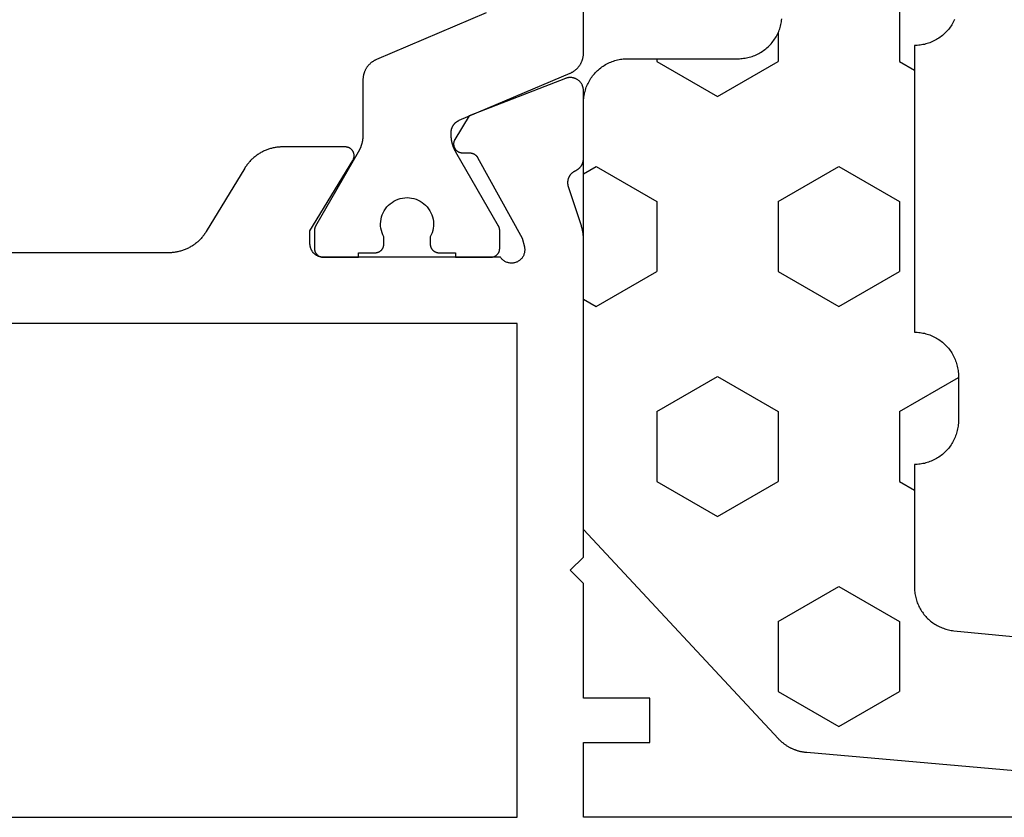
# Model space of a CAD drawing. Units: millimetres. Extents: x 0 to 5192, y -3223 to -50.
# Drawn here: x 22 to 45, y -3170 to -3152 of the extents above; entities that cross this region are included whole.
import ezdxf

# ---------------------------------------------------------------- set-up
doc = ezdxf.new("R2010")
doc.units = ezdxf.units.MM
doc.layers.add('CrossSectionsGums', color=1, linetype='Continuous')
doc.layers.add('CrossSectionsProfils', color=7, linetype='Continuous')

# ---------------------------------------------------------------- blocks, each defined once
blk = doc.blocks.new('08_11065_X', base_point=(3605.23, 1226.446))
at = {"layer": 'CrossSectionsProfils', "color": 1, "flags": 128}
blk.add_lwpolyline([(3638.126, 1246.483), (3635.635, 1245.426), (3635.624, 1245.421), (3635.613, 1245.416), (3635.602, 1245.41), (3635.591, 1245.404), (3635.58, 1245.398), (3635.57, 1245.392), (3635.56, 1245.386), (3635.549, 1245.379), (3635.539, 1245.372), (3635.53, 1245.365), (3635.52, 1245.357), (3635.511, 1245.35), (3635.501, 1245.342), (3635.492, 1245.334), (3635.483, 1245.325), (3635.475, 1245.317), (3635.466, 1245.308), (3635.458, 1245.299), (3635.45, 1245.29), (3635.442, 1245.281), (3635.435, 1245.271), (3635.427, 1245.261), (3635.42, 1245.251), (3635.413, 1245.241), (3635.407, 1245.231), (3635.4, 1245.221), (3635.394, 1245.21), (3635.388, 1245.199), (3635.383, 1245.189), (3635.378, 1245.178), (3635.373, 1245.167), (3635.368, 1245.155), (3635.363, 1245.144), (3635.359, 1245.133), (3635.355, 1245.121), (3635.351, 1245.109), (3635.348, 1245.098), (3635.345, 1245.086), (3635.342, 1245.074), (3635.34, 1245.062), (3635.338, 1245.05), (3635.336, 1245.038), (3635.334, 1245.026), (3635.333, 1245.014), (3635.332, 1245.002), (3635.331, 1244.99), (3635.33, 1244.978), (3635.33, 1244.965), (3635.33, 1244.965), (3635.33, 1243.726), (3635.33, 1243.717), (3635.33, 1243.708), (3635.33, 1243.699), (3635.33, 1243.691), (3635.329, 1243.682), (3635.329, 1243.673), (3635.328, 1243.665), (3635.327, 1243.656), (3635.326, 1243.647), (3635.326, 1243.638), (3635.325, 1243.63), (3635.323, 1243.621), (3635.322, 1243.613), (3635.321, 1243.604), (3635.32, 1243.595), (3635.318, 1243.587), (3635.317, 1243.578), (3635.315, 1243.57), (3635.313, 1243.561), (3635.311, 1243.552), (3635.309, 1243.544), (3635.307, 1243.535), (3635.305, 1243.527), (3635.303, 1243.519), (3635.301, 1243.51), (3635.298, 1243.502), (3635.296, 1243.493), (3635.293, 1243.485), (3635.291, 1243.477), (3635.288, 1243.468), (3635.285, 1243.46), (3635.282, 1243.452), (3635.279, 1243.444), (3635.276, 1243.436), (3635.273, 1243.428), (3635.269, 1243.419), (3635.266, 1243.411), (3635.263, 1243.403), (3635.259, 1243.395), (3635.255, 1243.387), (3635.252, 1243.38), (3635.248, 1243.372), (3635.244, 1243.364), (3635.24, 1243.356), (3635.236, 1243.348), (3635.232, 1243.341), (3635.227, 1243.333), (3635.223, 1243.326), (3635.223, 1243.326), (3634.257, 1241.652), (3634.256, 1241.65), (3634.255, 1241.649), (3634.254, 1241.647), (3634.253, 1241.645), (3634.252, 1241.643), (3634.251, 1241.641), (3634.25, 1241.639), (3634.249, 1241.637), (3634.248, 1241.635), (3634.247, 1241.633), (3634.246, 1241.631), (3634.246, 1241.629), (3634.245, 1241.627), (3634.244, 1241.625), (3634.243, 1241.623), (3634.242, 1241.621), (3634.242, 1241.619), (3634.241, 1241.617), (3634.24, 1241.615), (3634.24, 1241.613), (3634.239, 1241.61), (3634.238, 1241.608), (3634.238, 1241.606), (3634.237, 1241.604), (3634.237, 1241.602), (3634.236, 1241.6), (3634.236, 1241.598), (3634.235, 1241.596), (3634.235, 1241.594), (3634.234, 1241.591), (3634.234, 1241.589), (3634.233, 1241.587), (3634.233, 1241.585), (3634.233, 1241.583), (3634.232, 1241.581), (3634.232, 1241.578), (3634.232, 1241.576), (3634.231, 1241.574), (3634.231, 1241.572), (3634.231, 1241.57), (3634.231, 1241.568), (3634.231, 1241.565), (3634.231, 1241.563), (3634.23, 1241.561), (3634.23, 1241.559), (3634.23, 1241.557), (3634.23, 1241.555), (3634.23, 1241.552), (3634.23, 1241.552), (3634.23, 1241.146), (3634.23, 1241.139), (3634.231, 1241.133), (3634.231, 1241.126), (3634.232, 1241.12), (3634.233, 1241.113), (3634.234, 1241.107), (3634.236, 1241.101), (3634.237, 1241.094), (3634.239, 1241.088), (3634.241, 1241.082), (3634.243, 1241.076), (3634.246, 1241.069), (3634.248, 1241.063), (3634.251, 1241.058), (3634.254, 1241.052), (3634.257, 1241.046), (3634.26, 1241.04), (3634.264, 1241.035), (3634.268, 1241.029), (3634.272, 1241.024), (3634.276, 1241.019), (3634.28, 1241.014), (3634.284, 1241.009), (3634.289, 1241.005), (3634.294, 1241), (3634.298, 1240.996), (3634.303, 1240.991), (3634.309, 1240.987), (3634.314, 1240.983), (3634.319, 1240.98), (3634.325, 1240.976), (3634.33, 1240.973), (3634.336, 1240.97), (3634.342, 1240.967), (3634.348, 1240.964), (3634.354, 1240.961), (3634.36, 1240.959), (3634.366, 1240.957), (3634.372, 1240.955), (3634.379, 1240.953), (3634.385, 1240.951), (3634.391, 1240.95), (3634.398, 1240.949), (3634.404, 1240.948), (3634.411, 1240.947), (3634.417, 1240.946), (3634.424, 1240.946), (3634.43, 1240.946), (3634.43, 1240.946), (3635.23, 1240.946), (3635.23, 1241.046), (3635.605, 1241.046), (3635.612, 1241.046), (3635.618, 1241.046), (3635.625, 1241.047), (3635.631, 1241.048), (3635.638, 1241.049), (3635.644, 1241.05), (3635.651, 1241.051), (3635.657, 1241.053), (3635.663, 1241.055), (3635.67, 1241.057), (3635.676, 1241.059), (3635.682, 1241.061), (3635.688, 1241.064), (3635.694, 1241.067), (3635.7, 1241.07), (3635.705, 1241.073), (3635.711, 1241.076), (3635.716, 1241.08), (3635.722, 1241.083), (3635.727, 1241.087), (3635.732, 1241.091), (3635.737, 1241.096), (3635.742, 1241.1), (3635.747, 1241.105), (3635.751, 1241.109), (3635.756, 1241.114), (3635.76, 1241.119), (3635.764, 1241.124), (3635.768, 1241.129), (3635.772, 1241.135), (3635.775, 1241.14), (3635.778, 1241.146), (3635.782, 1241.152), (3635.785, 1241.158), (3635.787, 1241.163), (3635.79, 1241.169), (3635.792, 1241.176), (3635.795, 1241.182), (3635.797, 1241.188), (3635.798, 1241.194), (3635.8, 1241.201), (3635.801, 1241.207), (3635.803, 1241.213), (3635.804, 1241.22), (3635.804, 1241.226), (3635.805, 1241.233), (3635.805, 1241.239), (3635.805, 1241.246), (3635.805, 1241.246), (3635.805, 1241.405), (3635.782, 1241.452), (3635.763, 1241.5), (3635.748, 1241.55), (3635.738, 1241.601), (3635.732, 1241.652), (3635.73, 1241.704), (3635.733, 1241.756), (3635.741, 1241.807), (3635.753, 1241.858), (3635.769, 1241.907), (3635.789, 1241.955), (3635.813, 1242.001), (3635.842, 1242.044), (3635.874, 1242.085), (3635.909, 1242.123), (3635.947, 1242.158), (3635.989, 1242.189), (3636.033, 1242.217), (3636.079, 1242.241), (3636.127, 1242.26), (3636.176, 1242.276), (3636.227, 1242.287), (3636.278, 1242.294), (3636.33, 1242.296), (3636.382, 1242.294), (3636.434, 1242.287), (3636.484, 1242.276), (3636.534, 1242.26), (3636.582, 1242.241), (3636.628, 1242.217), (3636.672, 1242.189), (3636.713, 1242.158), (3636.752, 1242.123), (3636.787, 1242.085), (3636.819, 1242.044), (3636.847, 1242.001), (3636.872, 1241.955), (3636.892, 1241.907), (3636.908, 1241.858), (3636.92, 1241.807), (3636.927, 1241.756), (3636.93, 1241.704), (3636.929, 1241.652), (3636.923, 1241.601), (3636.912, 1241.55), (3636.897, 1241.5), (3636.878, 1241.452), (3636.855, 1241.405), (3636.855, 1241.405), (3636.855, 1241.246), (3636.855, 1241.239), (3636.856, 1241.233), (3636.856, 1241.226), (3636.857, 1241.22), (3636.858, 1241.213), (3636.859, 1241.207), (3636.861, 1241.201), (3636.862, 1241.194), (3636.864, 1241.188), (3636.866, 1241.182), (3636.868, 1241.176), (3636.871, 1241.169), (3636.873, 1241.163), (3636.876, 1241.158), (3636.879, 1241.152), (3636.882, 1241.146), (3636.885, 1241.14), (3636.889, 1241.135), (3636.893, 1241.129), (3636.897, 1241.124), (3636.901, 1241.119), (3636.905, 1241.114), (3636.909, 1241.109), (3636.914, 1241.105), (3636.919, 1241.1), (3636.923, 1241.096), (3636.928, 1241.091), (3636.934, 1241.087), (3636.939, 1241.083), (3636.944, 1241.08), (3636.95, 1241.076), (3636.955, 1241.073), (3636.961, 1241.07), (3636.967, 1241.067), (3636.973, 1241.064), (3636.979, 1241.061), (3636.985, 1241.059), (3636.991, 1241.057), (3636.997, 1241.055), (3637.004, 1241.053), (3637.01, 1241.051), (3637.016, 1241.05), (3637.023, 1241.049), (3637.029, 1241.048), (3637.036, 1241.047), (3637.042, 1241.046), (3637.049, 1241.046), (3637.055, 1241.046), (3637.055, 1241.046), (3637.43, 1241.046), (3637.43, 1240.946), (3638.23, 1240.946), (3638.237, 1240.946), (3638.243, 1240.946), (3638.25, 1240.947), (3638.256, 1240.948), (3638.263, 1240.949), (3638.269, 1240.95), (3638.276, 1240.951), (3638.282, 1240.953), (3638.288, 1240.955), (3638.295, 1240.957), (3638.301, 1240.959), (3638.307, 1240.961), (3638.313, 1240.964), (3638.319, 1240.967), (3638.325, 1240.97), (3638.33, 1240.973), (3638.336, 1240.976), (3638.341, 1240.98), (3638.347, 1240.983), (3638.352, 1240.987), (3638.357, 1240.991), (3638.362, 1240.996), (3638.367, 1241), (3638.372, 1241.005), (3638.376, 1241.009), (3638.381, 1241.014), (3638.385, 1241.019), (3638.389, 1241.024), (3638.393, 1241.029), (3638.397, 1241.035), (3638.4, 1241.04), (3638.403, 1241.046), (3638.407, 1241.052), (3638.41, 1241.058), (3638.412, 1241.063), (3638.415, 1241.069), (3638.417, 1241.076), (3638.42, 1241.082), (3638.422, 1241.088), (3638.423, 1241.094), (3638.425, 1241.101), (3638.426, 1241.107), (3638.428, 1241.113), (3638.429, 1241.12), (3638.429, 1241.126), (3638.43, 1241.133), (3638.43, 1241.139), (3638.43, 1241.146), (3638.43, 1241.146), (3638.43, 1241.552), (3638.43, 1241.555), (3638.43, 1241.557), (3638.43, 1241.559), (3638.43, 1241.561), (3638.43, 1241.563), (3638.43, 1241.565), (3638.43, 1241.568), (3638.43, 1241.57), (3638.429, 1241.572), (3638.429, 1241.574), (3638.429, 1241.576), (3638.429, 1241.578), (3638.428, 1241.581), (3638.428, 1241.583), (3638.428, 1241.585), (3638.427, 1241.587), (3638.427, 1241.589), (3638.426, 1241.591), (3638.426, 1241.594), (3638.426, 1241.596), (3638.425, 1241.598), (3638.425, 1241.6), (3638.424, 1241.602), (3638.423, 1241.604), (3638.423, 1241.606), (3638.422, 1241.608), (3638.422, 1241.61), (3638.421, 1241.613), (3638.42, 1241.615), (3638.42, 1241.617), (3638.419, 1241.619), (3638.418, 1241.621), (3638.417, 1241.623), (3638.417, 1241.625), (3638.416, 1241.627), (3638.415, 1241.629), (3638.414, 1241.631), (3638.413, 1241.633), (3638.412, 1241.635), (3638.412, 1241.637), (3638.411, 1241.639), (3638.41, 1241.641), (3638.409, 1241.643), (3638.408, 1241.645), (3638.407, 1241.647), (3638.406, 1241.649), (3638.405, 1241.65), (3638.403, 1241.652), (3638.403, 1241.652), (3637.437, 1243.326), (3637.433, 1243.333), (3637.429, 1243.341), (3637.425, 1243.348), (3637.421, 1243.356), (3637.417, 1243.364), (3637.413, 1243.372), (3637.409, 1243.38), (3637.405, 1243.387), (3637.402, 1243.395), (3637.398, 1243.403), (3637.395, 1243.411), (3637.391, 1243.419), (3637.388, 1243.428), (3637.385, 1243.436), (3637.382, 1243.444), (3637.379, 1243.452), (3637.376, 1243.46), (3637.373, 1243.468), (3637.37, 1243.477), (3637.367, 1243.485), (3637.365, 1243.493), (3637.362, 1243.502), (3637.36, 1243.51), (3637.358, 1243.519), (3637.355, 1243.527), (3637.353, 1243.535), (3637.351, 1243.544), (3637.349, 1243.552), (3637.347, 1243.561), (3637.346, 1243.57), (3637.344, 1243.578), (3637.342, 1243.587), (3637.341, 1243.595), (3637.34, 1243.604), (3637.338, 1243.613), (3637.337, 1243.621), (3637.336, 1243.63), (3637.335, 1243.638), (3637.334, 1243.647), (3637.333, 1243.656), (3637.333, 1243.665), (3637.332, 1243.673), (3637.331, 1243.682), (3637.331, 1243.691), (3637.331, 1243.699), (3637.33, 1243.708), (3637.33, 1243.717), (3637.33, 1243.726), (3637.33, 1243.726), (3637.33, 1243.774), (3637.33, 1243.781), (3637.331, 1243.789), (3637.331, 1243.796), (3637.332, 1243.803), (3637.333, 1243.81), (3637.333, 1243.818), (3637.335, 1243.825), (3637.336, 1243.832), (3637.337, 1243.839), (3637.339, 1243.846), (3637.341, 1243.853), (3637.343, 1243.86), (3637.345, 1243.867), (3637.348, 1243.874), (3637.35, 1243.881), (3637.353, 1243.888), (3637.356, 1243.895), (3637.359, 1243.901), (3637.362, 1243.908), (3637.365, 1243.914), (3637.369, 1243.921), (3637.372, 1243.927), (3637.376, 1243.933), (3637.38, 1243.94), (3637.384, 1243.946), (3637.388, 1243.952), (3637.393, 1243.957), (3637.397, 1243.963), (3637.402, 1243.969), (3637.407, 1243.974), (3637.412, 1243.98), (3637.417, 1243.985), (3637.422, 1243.99), (3637.427, 1243.995), (3637.433, 1244), (3637.438, 1244.005), (3637.444, 1244.009), (3637.45, 1244.014), (3637.456, 1244.018), (3637.462, 1244.022), (3637.468, 1244.026), (3637.474, 1244.03), (3637.48, 1244.034), (3637.487, 1244.037), (3637.493, 1244.041), (3637.5, 1244.044), (3637.506, 1244.047), (3637.513, 1244.05), (3637.513, 1244.05), (3640.026, 1245.117), (3640.037, 1245.122), (3640.048, 1245.127), (3640.059, 1245.132), (3640.069, 1245.138), (3640.08, 1245.144), (3640.091, 1245.15), (3640.101, 1245.156), (3640.111, 1245.163), (3640.121, 1245.17), (3640.131, 1245.177), (3640.141, 1245.185), (3640.15, 1245.192), (3640.159, 1245.2), (3640.168, 1245.209), (3640.177, 1245.217), (3640.186, 1245.225), (3640.194, 1245.234), (3640.203, 1245.243), (3640.211, 1245.252), (3640.218, 1245.262), (3640.226, 1245.271), (3640.233, 1245.281), (3640.24, 1245.291), (3640.247, 1245.301), (3640.254, 1245.311), (3640.26, 1245.322), (3640.266, 1245.332), (3640.272, 1245.343), (3640.278, 1245.354), (3640.283, 1245.365), (3640.288, 1245.376), (3640.293, 1245.387), (3640.297, 1245.398), (3640.301, 1245.41), (3640.305, 1245.421), (3640.309, 1245.433), (3640.312, 1245.445), (3640.316, 1245.456), (3640.318, 1245.468), (3640.321, 1245.48), (3640.323, 1245.492), (3640.325, 1245.504), (3640.327, 1245.516), (3640.328, 1245.528), (3640.329, 1245.54), (3640.33, 1245.553), (3640.33, 1245.565), (3640.33, 1245.577), (3640.33, 1245.577), (3640.33, 1260.146)], dxfattribs=at)
at = {"layer": 'CrossSectionsProfils', "flags": 128}
for points in [[(3659.83, 1228.246), (3640.33, 1228.246), (3640.33, 1229.946), (3641.83, 1229.946), (3641.83, 1230.946), (3640.33, 1230.946), (3640.33, 1233.546), (3640.03, 1233.846), (3640.33, 1234.146), (3640.33, 1241.347), (3640.33, 1241.353), (3640.33, 1241.36), (3640.33, 1241.366), (3640.33, 1241.373), (3640.33, 1241.379), (3640.33, 1241.386), (3640.329, 1241.392), (3640.329, 1241.399), (3640.329, 1241.406), (3640.328, 1241.412), (3640.328, 1241.419), (3640.327, 1241.425), (3640.327, 1241.432), (3640.326, 1241.438), (3640.325, 1241.445), (3640.325, 1241.451), (3640.324, 1241.458), (3640.323, 1241.464), (3640.323, 1241.471), (3640.322, 1241.477), (3640.321, 1241.484), (3640.32, 1241.49), (3640.319, 1241.497), (3640.318, 1241.503), (3640.317, 1241.51), (3640.316, 1241.516), (3640.315, 1241.523), (3640.313, 1241.529), (3640.312, 1241.536), (3640.311, 1241.542), (3640.31, 1241.549), (3640.308, 1241.555), (3640.307, 1241.561), (3640.305, 1241.568), (3640.304, 1241.574), (3640.302, 1241.581), (3640.301, 1241.587), (3640.299, 1241.593), (3640.298, 1241.6), (3640.296, 1241.606), (3640.294, 1241.612), (3640.293, 1241.619), (3640.291, 1241.625), (3640.289, 1241.631), (3640.287, 1241.638), (3640.285, 1241.644), (3640.283, 1241.65), (3640.281, 1241.656), (3640.281, 1241.656), (3639.985, 1242.565), (3639.983, 1242.573), (3639.981, 1242.582), (3639.98, 1242.591), (3639.978, 1242.599), (3639.977, 1242.608), (3639.977, 1242.617), (3639.976, 1242.625), (3639.976, 1242.634), (3639.976, 1242.643), (3639.976, 1242.651), (3639.977, 1242.66), (3639.978, 1242.669), (3639.979, 1242.677), (3639.98, 1242.686), (3639.982, 1242.694), (3639.983, 1242.703), (3639.985, 1242.711), (3639.988, 1242.72), (3639.99, 1242.728), (3639.993, 1242.736), (3639.996, 1242.745), (3639.999, 1242.753), (3640.003, 1242.761), (3640.006, 1242.769), (3640.01, 1242.776), (3640.014, 1242.784), (3640.019, 1242.792), (3640.023, 1242.799), (3640.028, 1242.806), (3640.033, 1242.813), (3640.038, 1242.82), (3640.044, 1242.827), (3640.049, 1242.834), (3640.055, 1242.84), (3640.061, 1242.847), (3640.067, 1242.853), (3640.073, 1242.859), (3640.08, 1242.865), (3640.087, 1242.87), (3640.093, 1242.875), (3640.1, 1242.881), (3640.108, 1242.886), (3640.115, 1242.89), (3640.122, 1242.895), (3640.13, 1242.899), (3640.137, 1242.904), (3640.145, 1242.907), (3640.153, 1242.911), (3640.153, 1242.911), (3640.16, 1242.914), (3640.166, 1242.917), (3640.172, 1242.921), (3640.179, 1242.924), (3640.185, 1242.928), (3640.191, 1242.931), (3640.197, 1242.935), (3640.203, 1242.939), (3640.209, 1242.944), (3640.215, 1242.948), (3640.22, 1242.953), (3640.226, 1242.957), (3640.231, 1242.962), (3640.236, 1242.967), (3640.241, 1242.972), (3640.247, 1242.977), (3640.251, 1242.982), (3640.256, 1242.987), (3640.261, 1242.993), (3640.265, 1242.998), (3640.27, 1243.004), (3640.274, 1243.01), (3640.278, 1243.016), (3640.282, 1243.022), (3640.286, 1243.028), (3640.29, 1243.034), (3640.293, 1243.04), (3640.297, 1243.047), (3640.3, 1243.053), (3640.303, 1243.059), (3640.306, 1243.066), (3640.309, 1243.073), (3640.311, 1243.079), (3640.314, 1243.086), (3640.316, 1243.093), (3640.318, 1243.1), (3640.32, 1243.107), (3640.322, 1243.114), (3640.323, 1243.121), (3640.325, 1243.128), (3640.326, 1243.135), (3640.327, 1243.142), (3640.328, 1243.149), (3640.329, 1243.156), (3640.33, 1243.163), (3640.33, 1243.17), (3640.33, 1243.178), (3640.33, 1243.185), (3640.33, 1243.185), (3640.33, 1244.72), (3640.33, 1244.732), (3640.329, 1244.744), (3640.328, 1244.756), (3640.326, 1244.768), (3640.324, 1244.78), (3640.321, 1244.792), (3640.318, 1244.804), (3640.315, 1244.815), (3640.311, 1244.827), (3640.306, 1244.838), (3640.301, 1244.849), (3640.296, 1244.86), (3640.29, 1244.871), (3640.283, 1244.881), (3640.277, 1244.891), (3640.27, 1244.901), (3640.262, 1244.91), (3640.254, 1244.92), (3640.246, 1244.929), (3640.237, 1244.937), (3640.228, 1244.945), (3640.219, 1244.953), (3640.21, 1244.961), (3640.2, 1244.968), (3640.19, 1244.974), (3640.179, 1244.98), (3640.169, 1244.986), (3640.158, 1244.992), (3640.147, 1244.997), (3640.135, 1245.001), (3640.124, 1245.005), (3640.112, 1245.009), (3640.101, 1245.012), (3640.089, 1245.014), (3640.077, 1245.016), (3640.065, 1245.018), (3640.053, 1245.019), (3640.041, 1245.02), (3640.028, 1245.02), (3640.016, 1245.02), (3640.004, 1245.019), (3639.992, 1245.018), (3639.98, 1245.016), (3639.968, 1245.014), (3639.956, 1245.011), (3639.945, 1245.008), (3639.933, 1245.004), (3639.922, 1245), (3639.922, 1245), (3637.735, 1244.151), (3637.414, 1243.617), (3637.409, 1243.609), (3637.405, 1243.601), (3637.402, 1243.594), (3637.398, 1243.585), (3637.395, 1243.577), (3637.393, 1243.569), (3637.39, 1243.56), (3637.389, 1243.552), (3637.387, 1243.543), (3637.386, 1243.535), (3637.385, 1243.526), (3637.385, 1243.517), (3637.385, 1243.509), (3637.385, 1243.5), (3637.386, 1243.491), (3637.387, 1243.483), (3637.389, 1243.474), (3637.391, 1243.465), (3637.393, 1243.457), (3637.396, 1243.449), (3637.399, 1243.44), (3637.402, 1243.432), (3637.406, 1243.425), (3637.41, 1243.417), (3637.414, 1243.409), (3637.419, 1243.402), (3637.424, 1243.395), (3637.429, 1243.388), (3637.435, 1243.381), (3637.441, 1243.375), (3637.447, 1243.369), (3637.454, 1243.363), (3637.46, 1243.357), (3637.467, 1243.352), (3637.474, 1243.347), (3637.482, 1243.342), (3637.489, 1243.338), (3637.497, 1243.334), (3637.505, 1243.33), (3637.513, 1243.327), (3637.521, 1243.324), (3637.53, 1243.321), (3637.538, 1243.319), (3637.547, 1243.317), (3637.555, 1243.316), (3637.564, 1243.315), (3637.573, 1243.314), (3637.581, 1243.314), (3637.581, 1243.314), (3637.756, 1243.311), (3637.761, 1243.31), (3637.765, 1243.31), (3637.769, 1243.31), (3637.774, 1243.309), (3637.778, 1243.309), (3637.782, 1243.308), (3637.787, 1243.308), (3637.791, 1243.307), (3637.795, 1243.306), (3637.8, 1243.305), (3637.804, 1243.304), (3637.808, 1243.303), (3637.812, 1243.302), (3637.816, 1243.3), (3637.82, 1243.299), (3637.824, 1243.297), (3637.829, 1243.296), (3637.833, 1243.294), (3637.837, 1243.292), (3637.84, 1243.29), (3637.844, 1243.288), (3637.848, 1243.286), (3637.852, 1243.284), (3637.856, 1243.282), (3637.86, 1243.28), (3637.863, 1243.277), (3637.867, 1243.275), (3637.87, 1243.272), (3637.874, 1243.27), (3637.877, 1243.267), (3637.881, 1243.264), (3637.884, 1243.261), (3637.887, 1243.259), (3637.89, 1243.256), (3637.894, 1243.253), (3637.897, 1243.249), (3637.9, 1243.246), (3637.903, 1243.243), (3637.905, 1243.24), (3637.908, 1243.236), (3637.911, 1243.233), (3637.914, 1243.229), (3637.916, 1243.226), (3637.919, 1243.222), (3637.921, 1243.219), (3637.923, 1243.215), (3637.926, 1243.211), (3637.928, 1243.207), (3637.928, 1243.207), (3638.941, 1241.378), (3638.989, 1241.184), (3638.993, 1241.167), (3638.995, 1241.149), (3638.997, 1241.132), (3638.998, 1241.114), (3638.997, 1241.097), (3638.996, 1241.079), (3638.994, 1241.062), (3638.99, 1241.045), (3638.986, 1241.028), (3638.981, 1241.011), (3638.974, 1240.995), (3638.967, 1240.979), (3638.959, 1240.964), (3638.95, 1240.949), (3638.94, 1240.934), (3638.929, 1240.92), (3638.918, 1240.907), (3638.905, 1240.895), (3638.892, 1240.883), (3638.879, 1240.872), (3638.864, 1240.862), (3638.85, 1240.853), (3638.834, 1240.844), (3638.818, 1240.837), (3638.802, 1240.83), (3638.786, 1240.824), (3638.769, 1240.82), (3638.752, 1240.816), (3638.734, 1240.814), (3638.717, 1240.812), (3638.699, 1240.811), (3638.682, 1240.812), (3638.664, 1240.813), (3638.647, 1240.816), (3638.63, 1240.819), (3638.613, 1240.824), (3638.596, 1240.829), (3638.58, 1240.835), (3638.564, 1240.843), (3638.549, 1240.851), (3638.534, 1240.86), (3638.519, 1240.87), (3638.506, 1240.881), (3638.492, 1240.893), (3638.48, 1240.905), (3638.468, 1240.918), (3638.458, 1240.932), (3638.447, 1240.946), (3638.447, 1240.946), (3634.43, 1240.946), (3634.42, 1240.946), (3634.411, 1240.947), (3634.401, 1240.947), (3634.391, 1240.949), (3634.381, 1240.95), (3634.372, 1240.952), (3634.362, 1240.954), (3634.353, 1240.956), (3634.343, 1240.959), (3634.334, 1240.962), (3634.325, 1240.965), (3634.315, 1240.969), (3634.306, 1240.973), (3634.298, 1240.977), (3634.289, 1240.981), (3634.28, 1240.986), (3634.272, 1240.991), (3634.264, 1240.997), (3634.256, 1241.002), (3634.248, 1241.008), (3634.24, 1241.014), (3634.232, 1241.02), (3634.225, 1241.027), (3634.218, 1241.034), (3634.211, 1241.041), (3634.205, 1241.048), (3634.198, 1241.056), (3634.192, 1241.063), (3634.186, 1241.071), (3634.181, 1241.079), (3634.176, 1241.088), (3634.17, 1241.096), (3634.166, 1241.105), (3634.161, 1241.113), (3634.157, 1241.122), (3634.153, 1241.131), (3634.15, 1241.14), (3634.146, 1241.15), (3634.143, 1241.159), (3634.141, 1241.168), (3634.138, 1241.178), (3634.136, 1241.187), (3634.134, 1241.197), (3634.133, 1241.207), (3634.132, 1241.217), (3634.131, 1241.226), (3634.13, 1241.236), (3634.13, 1241.246), (3634.13, 1241.246), (3634.13, 1241.546), (3635.101, 1243.142), (3635.106, 1243.15), (3635.11, 1243.157), (3635.113, 1243.165), (3635.117, 1243.174), (3635.12, 1243.182), (3635.122, 1243.19), (3635.125, 1243.199), (3635.127, 1243.207), (3635.128, 1243.216), (3635.129, 1243.225), (3635.13, 1243.234), (3635.13, 1243.243), (3635.13, 1243.251), (3635.13, 1243.26), (3635.129, 1243.269), (3635.128, 1243.278), (3635.126, 1243.286), (3635.124, 1243.295), (3635.122, 1243.303), (3635.119, 1243.312), (3635.116, 1243.32), (3635.113, 1243.328), (3635.109, 1243.336), (3635.105, 1243.344), (3635.1, 1243.352), (3635.095, 1243.359), (3635.09, 1243.366), (3635.085, 1243.373), (3635.079, 1243.38), (3635.073, 1243.386), (3635.067, 1243.392), (3635.06, 1243.398), (3635.053, 1243.404), (3635.046, 1243.409), (3635.039, 1243.414), (3635.031, 1243.419), (3635.024, 1243.423), (3635.016, 1243.427), (3635.008, 1243.43), (3634.999, 1243.434), (3634.991, 1243.436), (3634.983, 1243.439), (3634.974, 1243.441), (3634.965, 1243.443), (3634.957, 1243.444), (3634.948, 1243.445), (3634.939, 1243.446), (3634.93, 1243.446), (3634.93, 1243.446), (3633.507, 1243.446), (3633.486, 1243.446), (3633.465, 1243.445), (3633.443, 1243.444), (3633.422, 1243.442), (3633.401, 1243.44), (3633.38, 1243.438), (3633.358, 1243.435), (3633.337, 1243.431), (3633.316, 1243.428), (3633.295, 1243.423), (3633.275, 1243.419), (3633.254, 1243.413), (3633.233, 1243.408), (3633.213, 1243.402), (3633.193, 1243.395), (3633.172, 1243.388), (3633.152, 1243.381), (3633.133, 1243.373), (3633.113, 1243.365), (3633.093, 1243.356), (3633.074, 1243.347), (3633.055, 1243.338), (3633.036, 1243.328), (3633.017, 1243.318), (3632.999, 1243.307), (3632.98, 1243.296), (3632.962, 1243.285), (3632.945, 1243.273), (3632.927, 1243.261), (3632.91, 1243.248), (3632.893, 1243.235), (3632.876, 1243.222), (3632.86, 1243.208), (3632.844, 1243.194), (3632.828, 1243.18), (3632.812, 1243.165), (3632.797, 1243.15), (3632.782, 1243.135), (3632.768, 1243.119), (3632.754, 1243.103), (3632.74, 1243.087), (3632.726, 1243.07), (3632.713, 1243.054), (3632.7, 1243.037), (3632.688, 1243.019), (3632.676, 1243.002), (3632.664, 1242.984), (3632.653, 1242.966), (3632.653, 1242.966), (3631.777, 1241.526), (3631.766, 1241.508), (3631.754, 1241.49), (3631.742, 1241.473), (3631.73, 1241.455), (3631.717, 1241.438), (3631.704, 1241.421), (3631.69, 1241.405), (3631.677, 1241.389), (3631.662, 1241.373), (3631.648, 1241.357), (3631.633, 1241.342), (3631.618, 1241.327), (3631.602, 1241.312), (3631.587, 1241.298), (3631.57, 1241.284), (3631.554, 1241.27), (3631.537, 1241.257), (3631.52, 1241.244), (3631.503, 1241.231), (3631.486, 1241.219), (3631.468, 1241.207), (3631.45, 1241.196), (3631.432, 1241.185), (3631.413, 1241.174), (3631.394, 1241.164), (3631.375, 1241.154), (3631.356, 1241.145), (3631.337, 1241.136), (3631.317, 1241.127), (3631.298, 1241.119), (3631.278, 1241.111), (3631.258, 1241.104), (3631.238, 1241.097), (3631.217, 1241.09), (3631.197, 1241.084), (3631.176, 1241.079), (3631.156, 1241.073), (3631.135, 1241.069), (3631.114, 1241.064), (3631.093, 1241.06), (3631.072, 1241.057), (3631.051, 1241.054), (3631.029, 1241.052), (3631.008, 1241.05), (3630.987, 1241.048), (3630.966, 1241.047), (3630.944, 1241.046), (3630.923, 1241.046), (3630.923, 1241.046), (3619.138, 1241.046)], [(3638.83, 1228.246), (3638.83, 1239.446), (3611.23, 1239.446), (3611.23, 1228.246), (3638.83, 1228.246)]]:
    blk.add_lwpolyline(points, dxfattribs=at)
blk = doc.blocks.new('240_1808_0', base_point=(4.535, -8.326))
at = {"layer": 'CrossSectionsGums', "color": 252, "true_color": 0x848484}
for p, q in [((10.999, -38.1), (10.999, -39.688)), ((8.249, -39.032), (8.249, -39.688)), ((5.499, -39.626), (5.499, -39.688)), ((5.499, -39.688), (6.874, -40.481)), ((6.874, -40.481), (8.249, -39.688)), ((10.999, -39.688), (11.335, -39.882)), ((3.835, -42.236), (4.124, -42.069)), ((4.124, -42.069), (5.499, -42.863)), ((8.249, -42.863), (9.624, -42.069)), ((9.624, -42.069), (10.999, -42.863)), ((5.499, -42.863), (5.499, -44.45)), ((8.249, -42.863), (8.249, -44.45)), ((10.999, -42.863), (10.999, -44.45)), ((4.124, -45.244), (5.499, -44.45)), ((8.249, -44.45), (9.624, -45.244)), ((9.624, -45.244), (10.999, -44.45)), ((3.835, -45.077), (4.124, -45.244)), ((5.499, -47.625), (6.874, -46.831)), ((6.874, -46.831), (8.249, -47.625)), ((10.999, -47.625), (12.335, -46.853)), ((5.499, -47.625), (5.499, -49.213)), ((8.249, -47.625), (8.249, -49.213)), ((10.999, -47.625), (10.999, -49.213)), ((5.499, -49.213), (6.874, -50.006)), ((6.874, -50.006), (8.249, -49.213)), ((10.999, -49.213), (11.335, -49.407)), ((8.249, -52.388), (9.624, -51.594)), ((9.624, -51.594), (10.999, -52.388)), ((8.249, -52.388), (8.249, -53.975)), ((10.999, -52.388), (10.999, -53.975)), ((8.249, -53.975), (9.624, -54.769)), ((9.624, -54.769), (10.999, -53.975))]:
    blk.add_line(p, q, dxfattribs=at)
at = {"layer": 'CrossSectionsGums', "color": 252, "true_color": 0x848484, "flags": 128}
for points in [[(11.335, -45.826), (11.368, -45.826), (11.4, -45.828), (11.433, -45.831), (11.465, -45.834), (11.498, -45.839), (11.53, -45.845), (11.562, -45.852), (11.594, -45.86), (11.625, -45.869), (11.656, -45.879), (11.687, -45.89), (11.718, -45.902), (11.748, -45.915), (11.777, -45.929), (11.806, -45.944), (11.835, -45.96), (11.863, -45.977), (11.89, -45.994), (11.917, -46.013), (11.944, -46.033), (11.969, -46.053), (11.994, -46.074), (12.018, -46.096), (12.042, -46.119), (12.065, -46.142), (12.087, -46.167), (12.108, -46.191), (12.128, -46.217), (12.148, -46.243), (12.166, -46.27), (12.184, -46.298), (12.201, -46.326), (12.217, -46.354), (12.232, -46.384), (12.246, -46.413), (12.259, -46.443), (12.271, -46.474), (12.282, -46.504), (12.292, -46.536), (12.301, -46.567), (12.309, -46.599), (12.316, -46.631), (12.322, -46.663), (12.326, -46.695), (12.33, -46.728), (12.333, -46.76), (12.334, -46.793), (12.335, -46.826), (12.335, -46.826), (12.335, -47.826), (12.334, -47.859), (12.333, -47.891), (12.33, -47.924), (12.326, -47.956), (12.322, -47.989), (12.316, -48.021), (12.309, -48.053), (12.301, -48.085), (12.292, -48.116), (12.282, -48.147), (12.271, -48.178), (12.259, -48.209), (12.246, -48.239), (12.232, -48.268), (12.217, -48.297), (12.201, -48.326), (12.184, -48.354), (12.166, -48.381), (12.148, -48.408), (12.128, -48.435), (12.108, -48.46), (12.087, -48.485), (12.065, -48.509), (12.042, -48.533), (12.018, -48.556), (11.994, -48.578), (11.969, -48.599), (11.944, -48.619), (11.917, -48.639), (11.89, -48.657), (11.863, -48.675), (11.835, -48.692), (11.806, -48.708), (11.777, -48.723), (11.748, -48.737), (11.718, -48.75), (11.687, -48.762), (11.656, -48.773), (11.625, -48.783), (11.594, -48.792), (11.562, -48.8), (11.53, -48.807), (11.498, -48.813), (11.465, -48.817), (11.433, -48.821), (11.4, -48.824), (11.368, -48.825), (11.335, -48.826), (11.335, -48.826), (11.335, -51.601), (11.335, -51.632), (11.337, -51.662), (11.339, -51.693), (11.342, -51.723), (11.347, -51.753), (11.352, -51.783), (11.358, -51.813), (11.365, -51.843), (11.373, -51.873), (11.381, -51.902), (11.391, -51.931), (11.401, -51.96), (11.413, -51.988), (11.425, -52.016), (11.438, -52.044), (11.452, -52.071), (11.467, -52.098), (11.482, -52.124), (11.499, -52.15), (11.516, -52.175), (11.534, -52.2), (11.553, -52.224), (11.572, -52.248), (11.592, -52.271), (11.613, -52.293), (11.634, -52.315), (11.657, -52.336), (11.679, -52.356), (11.703, -52.376), (11.727, -52.395), (11.751, -52.413), (11.776, -52.431), (11.802, -52.447), (11.828, -52.463), (11.855, -52.478), (11.882, -52.492), (11.909, -52.506), (11.937, -52.518), (11.965, -52.53), (11.994, -52.541), (12.023, -52.551), (12.052, -52.56), (12.081, -52.568), (12.111, -52.576), (12.141, -52.582), (12.171, -52.588), (12.201, -52.592), (12.231, -52.596), (12.231, -52.596), (17.579, -53.108)], [(17.301, -56.095), (8.898, -55.359), (8.882, -55.358), (8.867, -55.356), (8.852, -55.354), (8.837, -55.352), (8.822, -55.35), (8.807, -55.347), (8.792, -55.344), (8.777, -55.341), (8.762, -55.338), (8.747, -55.334), (8.732, -55.331), (8.717, -55.327), (8.703, -55.323), (8.688, -55.318), (8.673, -55.313), (8.659, -55.309), (8.645, -55.304), (8.63, -55.298), (8.616, -55.293), (8.602, -55.287), (8.588, -55.281), (8.574, -55.275), (8.56, -55.268), (8.546, -55.262), (8.532, -55.255), (8.519, -55.248), (8.505, -55.241), (8.492, -55.233), (8.479, -55.226), (8.466, -55.218), (8.453, -55.21), (8.44, -55.202), (8.427, -55.193), (8.414, -55.185), (8.402, -55.176), (8.389, -55.167), (8.377, -55.158), (8.365, -55.148), (8.353, -55.139), (8.341, -55.129), (8.33, -55.119), (8.318, -55.109), (8.307, -55.099), (8.296, -55.088), (8.285, -55.077), (8.274, -55.067), (8.263, -55.056), (8.253, -55.045), (8.253, -55.045), (3.835, -50.3), (3.835, -40.626), (3.835, -40.593), (3.837, -40.56), (3.84, -40.528), (3.843, -40.495), (3.848, -40.463), (3.854, -40.431), (3.861, -40.399), (3.869, -40.367), (3.878, -40.336), (3.888, -40.304), (3.899, -40.274), (3.911, -40.243), (3.924, -40.213), (3.938, -40.184), (3.953, -40.154), (3.969, -40.126), (3.986, -40.098), (4.003, -40.07), (4.022, -40.043), (4.042, -40.017), (4.062, -39.991), (4.083, -39.967), (4.105, -39.942), (4.128, -39.919), (4.151, -39.896), (4.176, -39.874), (4.201, -39.853), (4.226, -39.833), (4.252, -39.813), (4.279, -39.794), (4.307, -39.777), (4.335, -39.76), (4.364, -39.744), (4.393, -39.729), (4.422, -39.715), (4.452, -39.702), (4.483, -39.69), (4.513, -39.679), (4.545, -39.669), (4.576, -39.66), (4.608, -39.652), (4.64, -39.645), (4.672, -39.639), (4.704, -39.634), (4.737, -39.631), (4.769, -39.628), (4.802, -39.626), (4.835, -39.626), (4.835, -39.626), (7.335, -39.626), (7.368, -39.625), (7.4, -39.624), (7.433, -39.621), (7.465, -39.617), (7.498, -39.613), (7.53, -39.607), (7.562, -39.6), (7.594, -39.592), (7.625, -39.583), (7.656, -39.573), (7.687, -39.562), (7.718, -39.55), (7.748, -39.537), (7.777, -39.523), (7.806, -39.508), (7.835, -39.492), (7.863, -39.475), (7.89, -39.457), (7.917, -39.439), (7.944, -39.419), (7.969, -39.399), (7.994, -39.378), (8.018, -39.356), (8.042, -39.333), (8.065, -39.309), (8.087, -39.285), (8.108, -39.26), (8.128, -39.235), (8.148, -39.208), (8.166, -39.181), (8.184, -39.154), (8.201, -39.126), (8.217, -39.097), (8.232, -39.068), (8.246, -39.039), (8.259, -39.009), (8.271, -38.978), (8.282, -38.947), (8.292, -38.916), (8.301, -38.885), (8.309, -38.853), (8.316, -38.821), (8.322, -38.789), (8.326, -38.756), (8.33, -38.724)], [(12.246, -38.739), (12.232, -38.768), (12.217, -38.797), (12.201, -38.826), (12.184, -38.854), (12.166, -38.881), (12.148, -38.908), (12.128, -38.935), (12.108, -38.96), (12.087, -38.985), (12.065, -39.009), (12.042, -39.033), (12.018, -39.056), (11.994, -39.078), (11.969, -39.099), (11.944, -39.119), (11.917, -39.139), (11.89, -39.157), (11.863, -39.175), (11.835, -39.192), (11.806, -39.208), (11.777, -39.223), (11.748, -39.237), (11.718, -39.25), (11.687, -39.262), (11.656, -39.273), (11.625, -39.283), (11.594, -39.292), (11.562, -39.3), (11.53, -39.307), (11.498, -39.313), (11.465, -39.317), (11.433, -39.321), (11.4, -39.324), (11.368, -39.325), (11.335, -39.326), (11.335, -39.326), (11.335, -45.826)]]:
    blk.add_lwpolyline(points, dxfattribs=at)
blk = doc.blocks.new('CS_29HORL1')
at = {"layer": 'CrossSectionsGums'}
blk.add_blockref('240_1808_0', (35.8, 50.3), dxfattribs=at)
at = {"layer": 'CrossSectionsProfils'}
blk.add_blockref('08_11065_X', (0, 0), dxfattribs=at)

msp = doc.modelspace()

# ---------------------------------------------------------------- block references
msp.add_blockref('CS_29HORL1', (0, -3172))
at = {"layer": 'CrossSectionsGums'}
msp.add_blockref('240_1808_0', (35.8, -3121.7), dxfattribs=at)
at = {"layer": 'CrossSectionsProfils'}
msp.add_blockref('08_11065_X', (0, -3172), dxfattribs=at)

doc.saveas('drawing.dxf')
